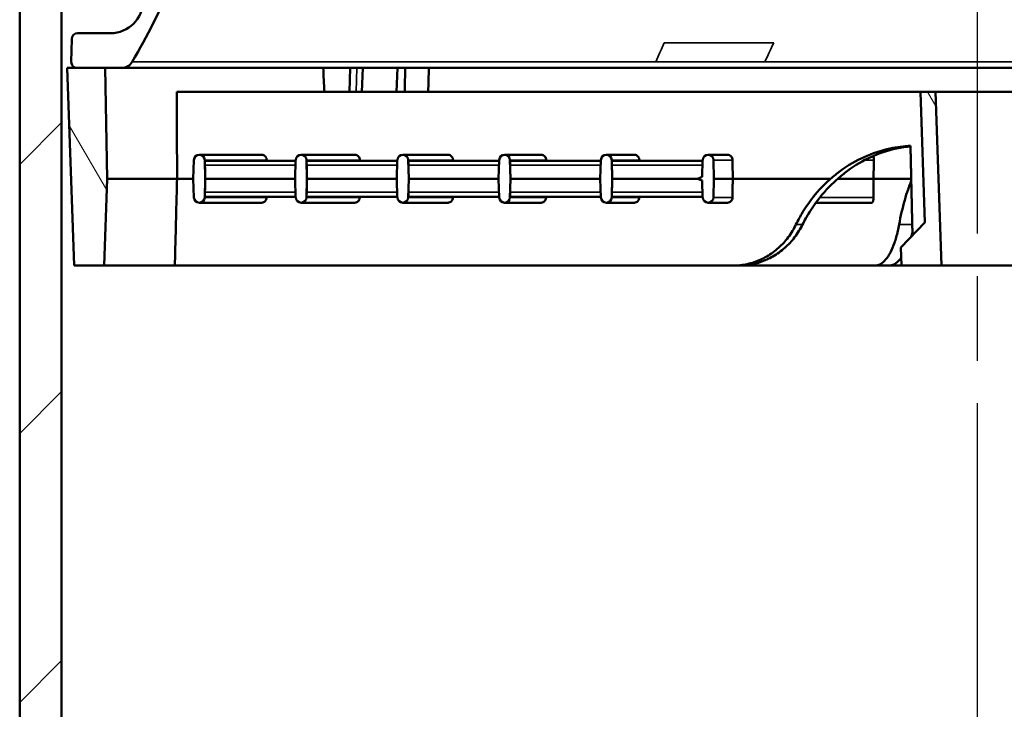
# Model space of a CAD drawing. Units: millimetres. Extents: x 50 to 2100, y 0 to 1485.
# Drawn here: x 501 to 583, y 410 to 468 of the extents above; entities that cross this region are included whole.
import ezdxf

# ---------------------------------------------------------------- set-up
doc = ezdxf.new("R2010")
doc.units = ezdxf.units.MM
doc.header["$LTSCALE"] = 5
doc.linetypes.add('CHAIN', pattern=[0.3543, 0.2362, -0.0295, 0.0591, -0.0295])
for name, color, linetype, lineweight in [('Mittellinie (ISO)', 7, 'Continuous', 25), ('Schraffur (ISO)', 7, 'Continuous', 18), ('Sichtbar (ISO)', 7, 'Continuous', 50), ('Sichtbar schmal (ISO)', 7, 'Continuous', 35)]:
    doc.layers.add(name, color=color, linetype=linetype, lineweight=lineweight)

msp = doc.modelspace()

# ---------------------------------------------------------------- hatches: boundary and pattern name
at = {"layer": 'Schraffur (ISO)'}
h = msp.add_hatch(dxfattribs=at)
h.set_pattern_fill('ANSI31', color=256, scale=127, style=0)
h.set_pattern_definition([(45, (0, 0), (-11.22532, 11.22532), [])])
h.paths.add_polyline_path([(500.719, 225.881), (501.188, 225.881), (504.219, 225.881), (504.219, 240.428), (504.219, 241.281), (503.769, 241.281), (500.719, 241.281), (500.719, 226.781)])
h.paths.add_polyline_path([(657.219, 225.881), (660.251, 225.881), (660.719, 225.881), (660.719, 226.781), (660.719, 241.281), (657.669, 241.281), (657.219, 241.281), (657.219, 240.428)])
h.paths.add_polyline_path([(660.719, 244.481), (660.719, 246.781), (660.719, 710.881), (660.719, 715.881), (660.719, 720.881), (657.219, 720.881), (657.219, 710.881), (657.219, 705.881), (657.219, 555.881), (657.219, 502.381), (657.219, 472.381), (657.219, 245.333), (657.219, 244.481), (657.669, 244.481)])
h.paths.add_polyline_path([(500.719, 720.881), (500.719, 715.881), (500.719, 710.881), (500.719, 246.781), (500.719, 244.481), (503.769, 244.481), (504.219, 244.481), (504.219, 245.333), (504.219, 472.381), (504.219, 502.381), (504.219, 555.881), (504.219, 705.881), (504.219, 710.881), (504.219, 720.881)])
h = msp.add_hatch(dxfattribs=at)
h.set_pattern_fill('ANSI31', color=256, scale=127, angle=105.00025, style=0)
h.set_pattern_definition([(150.0002, (0, 0), (-7.93744, -13.7482), [])])
edge = h.paths.add_edge_path()
edge.add_line((552.519, 497.381), (553.369, 497.381))
edge.add_line((553.369, 497.381), (553.369, 492.381))
edge.add_line((553.369, 492.381), (555.729, 492.381))
edge.add_line((555.729, 492.381), (555.824, 507.881))
edge.add_line((555.824, 507.881), (572.969, 507.881))
edge.add_line((572.969, 507.881), (573.542, 501.337))
edge.add_ellipse((574.04, 501.381), major_axis=(0.044, -0.498), ratio=1, start_angle=270, end_angle=355)
edge.add_line((574.04, 500.881), (575.469, 500.881))
edge.add_line((575.469, 500.881), (575.469, 510.681))
edge.add_line((575.469, 510.681), (557.719, 510.681))
edge.add_line((557.719, 510.681), (557.719, 510.881))
edge.add_line((557.719, 510.881), (555.719, 510.881))
edge.add_ellipse((555.719, 505.881), major_axis=(-5, 0), ratio=1, start_angle=270, end_angle=360)
edge.add_line((550.719, 505.881), (550.719, 502.381))
edge.add_line((550.719, 502.381), (552.519, 502.381))
edge.add_line((552.519, 502.381), (552.519, 497.381))
edge = h.paths.add_edge_path()
edge.add_line((608.069, 497.381), (608.919, 497.381))
edge.add_line((608.919, 497.381), (608.919, 502.381))
edge.add_line((608.919, 502.381), (610.719, 502.381))
edge.add_line((610.719, 502.381), (610.719, 505.881))
edge.add_ellipse((605.719, 505.881), major_axis=(0, 5), ratio=1, start_angle=270, end_angle=360)
edge.add_line((605.719, 510.881), (603.719, 510.881))
edge.add_line((603.719, 510.881), (603.719, 510.681))
edge.add_line((603.719, 510.681), (585.969, 510.681))
edge.add_line((585.969, 510.681), (585.969, 500.881))
edge.add_line((585.969, 500.881), (587.399, 500.881))
edge.add_ellipse((587.399, 501.381), major_axis=(0.5, 0), ratio=1, start_angle=270, end_angle=355)
edge.add_line((587.897, 501.337), (588.469, 507.881))
edge.add_line((588.469, 507.881), (605.614, 507.881))
edge.add_line((605.614, 507.881), (605.709, 492.381))
edge.add_line((605.709, 492.381), (608.069, 492.381))
edge.add_line((608.069, 492.381), (608.069, 497.381))
edge = h.paths.add_edge_path()
edge.add_line((639.178, 508.236), (639.178, 503.381))
edge.add_spline(control_points=[(639.178, 503.381), (639.178, 503.35), (639.182, 503.319), (639.2, 503.257), (639.215, 503.226), (639.275, 503.124), (639.338, 503.06), (639.566, 502.879), (639.807, 502.763), (640.658, 502.487), (641.396, 502.381), (642.144, 502.381)], knot_values=[-0.431474, -0.431474, -0.431474, -0.431474, -0.413469, -0.413469, -0.393613, -0.393613, -0.344557, -0.344557, -0.224363, -0.224363, 0, 0, 0, 0], degree=3, periodic=0)
edge.add_line((642.144, 502.381), (646.297, 502.381))
edge.add_line((646.297, 502.381), (646.8, 478.381))
edge.add_spline(control_points=[(646.8, 478.381), (646.871, 474.998), (647.599, 472.475), (648.893, 468.747), (650.059, 466.554), (651.328, 464.377)], knot_values=[-1.212724, -1.212724, -1.212724, -1.212724, -0.756047, -0.756047, 0, 0, 0, 0], degree=3, periodic=0)
edge.add_ellipse((652.192, 464.881), major_axis=(0.504, -0.864), ratio=1, start_angle=270, end_angle=329.75615)
edge.add_line((652.192, 463.881), (653.581, 463.881))
edge.add_line((653.581, 463.881), (655.91, 463.881))
edge.add_ellipse((655.91, 464.381), major_axis=(0.5, 0), ratio=1, start_angle=270, end_angle=361)
edge.add_line((656.41, 464.389), (656.377, 466.289))
edge.add_ellipse((655.877, 466.281), major_axis=(-0.009, 0.5), ratio=1, start_angle=270, end_angle=359)
edge.add_line((655.877, 466.781), (653.119, 466.781))
edge.add_ellipse((653.119, 469.481), major_axis=(-2.7, 0), ratio=1, start_angle=0, end_angle=90, ccw=False)
edge.add_line((650.419, 469.481), (650.419, 505.281))
edge.add_ellipse((653.119, 505.281), major_axis=(0, 2.7), ratio=1, start_angle=0, end_angle=90, ccw=False)
edge.add_line((653.119, 507.981), (655.877, 507.981))
edge.add_ellipse((655.877, 508.481), major_axis=(0.5, 0), ratio=1, start_angle=270, end_angle=359)
edge.add_line((656.377, 508.472), (656.414, 510.575))
edge.add_ellipse((656.114, 510.581), major_axis=(0.005, 0.3), ratio=1, start_angle=270, end_angle=361)
edge.add_line((656.114, 510.881), (653.312, 510.881))
edge.add_line((653.312, 510.881), (651.534, 510.881))
edge.add_ellipse((650.92, 509.881), major_axis=(0.613, 1), ratio=1, start_angle=126.11544, end_angle=360, ccw=False)
edge.add_spline(control_points=[(649.751, 509.787), (649.719, 509.725), (649.688, 509.663), (649.657, 509.601)], knot_values=[-1.367275, -1.367275, -1.367275, -1.367275, -1.348979, -1.348979, -1.348979, -1.348979], degree=3, periodic=0)
edge.add_spline(control_points=[(649.657, 509.601), (649.488, 509.701), (649.299, 509.794), (648.141, 510.273), (646.862, 510.486), (645.447, 510.486)], knot_values=[-0.51882, -0.51882, -0.51882, -0.51882, -0.425379, -0.425379, -0.000847, -0.000847, -0.000847, -0.000847], degree=3, periodic=0)
edge.add_spline(control_points=[(645.447, 510.486), (644.062, 510.486), (642.679, 510.283), (640.934, 509.766), (640.389, 509.539), (639.785, 509.162), (639.587, 509.013), (639.354, 508.745), (639.282, 508.637), (639.198, 508.429), (639.178, 508.334), (639.178, 508.236)], knot_values=[-0.538745, -0.538745, -0.538745, -0.538745, -0.280783, -0.280783, -0.136162, -0.136162, -0.067357, -0.067357, -0.029424, -0.029424, 0, 0, 0, 0], degree=3, periodic=0)
edge = h.paths.add_edge_path()
edge.add_line((505.561, 507.981), (508.319, 507.981))
edge.add_ellipse((508.319, 505.281), major_axis=(2.7, 0), ratio=1, start_angle=0, end_angle=90, ccw=False)
edge.add_line((511.019, 505.281), (511.019, 469.481))
edge.add_ellipse((508.319, 469.481), major_axis=(0, -2.7), ratio=1, start_angle=0, end_angle=90, ccw=False)
edge.add_line((508.319, 466.781), (505.561, 466.781))
edge.add_ellipse((505.561, 466.281), major_axis=(-0.5, 0), ratio=1, start_angle=270, end_angle=359)
edge.add_line((505.061, 466.289), (505.028, 464.389))
edge.add_ellipse((505.528, 464.381), major_axis=(-0.009, -0.5), ratio=1, start_angle=270, end_angle=361)
edge.add_line((505.528, 463.881), (507.858, 463.881))
edge.add_line((507.858, 463.881), (509.246, 463.881))
edge.add_ellipse((509.534, 464.381), major_axis=(-0.287, -0.5), ratio=1, start_angle=119.51229, end_angle=360, ccw=False)
edge.add_spline(control_points=[(510.11, 464.377), (511.38, 466.554), (512.545, 468.747), (513.839, 472.475), (514.567, 474.998), (514.638, 478.381)], knot_values=[-2.695558, -2.695558, -2.695558, -2.695558, -1.01507, -1.01507, 0, 0, 0, 0], degree=3, periodic=0)
edge.add_line((514.638, 478.381), (515.141, 502.381))
edge.add_line((515.141, 502.381), (519.294, 502.381))
edge.add_spline(control_points=[(519.294, 502.381), (519.985, 502.381), (520.667, 502.472), (521.487, 502.709), (521.726, 502.807), (521.992, 502.971), (522.079, 503.036), (522.182, 503.155), (522.214, 503.202), (522.251, 503.295), (522.26, 503.337), (522.26, 503.381)], knot_values=[-0.243789, -0.243789, -0.243789, -0.243789, -0.123344, -0.123344, -0.060225, -0.060225, -0.029887, -0.029887, -0.013074, -0.013074, 0, 0, 0, 0], degree=3, periodic=0)
edge.add_line((522.26, 503.381), (522.26, 508.236))
edge.add_spline(control_points=[(522.26, 508.236), (522.26, 508.308), (522.25, 508.378), (522.207, 508.522), (522.174, 508.594), (522.032, 508.829), (521.883, 508.974), (521.354, 509.389), (520.803, 509.652), (518.991, 510.247), (517.49, 510.486), (515.989, 510.486)], knot_values=[-0.894033, -0.894033, -0.894033, -0.894033, -0.855587, -0.855587, -0.813076, -0.813076, -0.708027, -0.708027, -0.451774, -0.451774, -0.001359, -0.001359, -0.001359, -0.001359], degree=3, periodic=0)
edge.add_spline(control_points=[(515.989, 510.486), (515.162, 510.486), (514.302, 510.413), (512.838, 510.088), (512.278, 509.883), (511.82, 509.624), (511.801, 509.613), (511.781, 509.601)], knot_values=[-0.516154, -0.516154, -0.516154, -0.516154, -0.333831, -0.333831, -0.183392, -0.183392, -0.176783, -0.176783, -0.176783, -0.176783], degree=3, periodic=0)
edge.add_spline(control_points=[(511.781, 509.601), (511.75, 509.663), (511.719, 509.725), (511.687, 509.787)], knot_values=[-0.020859, -0.020859, -0.020859, -0.020859, 0, 0, 0, 0], degree=3, periodic=0)
edge.add_ellipse((509.904, 508.881), major_axis=(-0.906, 1.783), ratio=1, start_angle=270, end_angle=333.05772)
edge.add_line((509.904, 510.881), (508.126, 510.881))
edge.add_line((508.126, 510.881), (505.324, 510.881))
edge.add_ellipse((505.324, 510.581), major_axis=(-0.3, 0), ratio=1, start_angle=270, end_angle=361)
edge.add_line((505.024, 510.575), (505.061, 508.472))
edge.add_ellipse((505.561, 508.481), major_axis=(0.009, -0.5), ratio=1, start_angle=270, end_angle=359)
h = msp.add_hatch(dxfattribs=at)
h.set_pattern_fill('ANSI31', color=256, scale=127, angle=75.00018, style=0)
h.set_pattern_definition([(120.0002, (0, 0), (-13.74813, -7.93754), [])])
h.paths.add_polyline_path([(653.581, 463.881), (653.419, 454.631), (653.672, 447.381), (656.166, 447.381), (656.742, 463.881), (655.91, 463.881)])
h.paths.add_polyline_path([(574.385, 447.381), (577.719, 447.381), (577.213, 461.881), (575.966, 461.881), (576.347, 450.979), (574.332, 448.893)])
h.paths.add_polyline_path([(508.019, 454.631), (507.858, 463.881), (505.528, 463.881), (504.696, 463.881), (505.272, 447.381), (507.766, 447.381)])
h.paths.add_polyline_path([(585.472, 461.881), (584.225, 461.881), (583.719, 447.381), (587.054, 447.381), (587.106, 448.893), (585.092, 450.979)])
edge = h.paths.add_edge_path()
edge.add_line((603.715, 454.79), (603.678, 456.193))
edge.add_ellipse((603.438, 456.406), major_axis=(0.24, -0.213), ratio=1, start_angle=177, end_angle=360, ccw=False)
edge.add_ellipse((603.21, 456.181), major_axis=(-0.45, 0), ratio=1, start_angle=270, end_angle=358.5)
edge.add_line((602.76, 456.192), (602.719, 454.631))
edge.add_line((602.719, 454.631), (602.76, 453.069))
edge.add_ellipse((603.21, 453.081), major_axis=(0.012, -0.45), ratio=1, start_angle=270, end_angle=358.5)
edge.add_ellipse((603.438, 452.856), major_axis=(-0.228, -0.225), ratio=1, start_angle=177, end_angle=360, ccw=False)
edge.add_line((603.678, 453.068), (603.715, 454.471))
edge.add_line((603.715, 454.471), (604.107, 454.631))
edge.add_line((604.107, 454.631), (603.715, 454.79))
edge = h.paths.add_edge_path()
edge.add_line((611.26, 456.192), (611.219, 454.631))
edge.add_line((611.219, 454.631), (611.26, 453.069))
edge.add_ellipse((611.71, 453.081), major_axis=(0.012, -0.45), ratio=1, start_angle=270, end_angle=358.5)
edge.add_ellipse((611.938, 452.856), major_axis=(-0.228, -0.225), ratio=1, start_angle=177, end_angle=360, ccw=False)
edge.add_line((612.178, 453.068), (612.219, 454.631))
edge.add_line((612.219, 454.631), (612.178, 456.193))
edge.add_ellipse((611.938, 456.406), major_axis=(0.24, -0.213), ratio=1, start_angle=177, end_angle=360, ccw=False)
edge.add_ellipse((611.71, 456.181), major_axis=(-0.45, 0), ratio=1, start_angle=270, end_angle=358.5)
edge = h.paths.add_edge_path()
edge.add_line((620.678, 453.068), (620.719, 454.631))
edge.add_line((620.719, 454.631), (620.678, 456.193))
edge.add_ellipse((620.438, 456.406), major_axis=(0.24, -0.213), ratio=1, start_angle=177, end_angle=360, ccw=False)
edge.add_ellipse((620.21, 456.181), major_axis=(-0.45, 0), ratio=1, start_angle=270, end_angle=358.5)
edge.add_line((619.76, 456.192), (619.719, 454.631))
edge.add_line((619.719, 454.631), (619.76, 453.069))
edge.add_ellipse((620.21, 453.081), major_axis=(0.012, -0.45), ratio=1, start_angle=270, end_angle=358.5)
edge.add_ellipse((620.438, 452.856), major_axis=(-0.228, -0.225), ratio=1, start_angle=177, end_angle=360, ccw=False)
edge = h.paths.add_edge_path()
edge.add_line((629.219, 454.631), (629.178, 456.193))
edge.add_ellipse((628.938, 456.406), major_axis=(0.24, -0.213), ratio=1, start_angle=177, end_angle=360, ccw=False)
edge.add_ellipse((628.71, 456.181), major_axis=(-0.45, 0), ratio=1, start_angle=270, end_angle=358.5)
edge.add_line((628.26, 456.192), (628.219, 454.631))
edge.add_line((628.219, 454.631), (628.26, 453.069))
edge.add_ellipse((628.71, 453.081), major_axis=(0.012, -0.45), ratio=1, start_angle=270, end_angle=358.5)
edge.add_ellipse((628.938, 452.856), major_axis=(-0.228, -0.225), ratio=1, start_angle=177, end_angle=360, ccw=False)
edge.add_line((629.178, 453.068), (629.219, 454.631))
edge = h.paths.add_edge_path()
edge.add_line((637.678, 453.068), (637.719, 454.631))
edge.add_line((637.719, 454.631), (637.678, 456.193))
edge.add_ellipse((637.438, 456.406), major_axis=(0.24, -0.213), ratio=1, start_angle=177, end_angle=360, ccw=False)
edge.add_ellipse((637.21, 456.181), major_axis=(-0.45, 0), ratio=1, start_angle=270, end_angle=358.5)
edge.add_line((636.76, 456.192), (636.719, 454.631))
edge.add_line((636.719, 454.631), (636.76, 453.069))
edge.add_ellipse((637.21, 453.081), major_axis=(0.012, -0.45), ratio=1, start_angle=270, end_angle=358.5)
edge.add_ellipse((637.438, 452.856), major_axis=(-0.228, -0.225), ratio=1, start_angle=177, end_angle=360, ccw=False)
edge = h.paths.add_edge_path()
edge.add_line((646.219, 454.631), (646.178, 456.193))
edge.add_ellipse((645.938, 456.406), major_axis=(0.24, -0.213), ratio=1, start_angle=177, end_angle=360, ccw=False)
edge.add_ellipse((645.71, 456.181), major_axis=(-0.45, 0), ratio=1, start_angle=270, end_angle=358.5)
edge.add_line((645.26, 456.192), (645.219, 454.631))
edge.add_line((645.219, 454.631), (645.26, 453.069))
edge.add_ellipse((645.71, 453.081), major_axis=(0.012, -0.45), ratio=1, start_angle=270, end_angle=358.5)
edge.add_ellipse((645.938, 452.856), major_axis=(-0.228, -0.225), ratio=1, start_angle=177, end_angle=360, ccw=False)
edge.add_line((646.178, 453.068), (646.219, 454.631))
edge = h.paths.add_edge_path()
edge.add_ellipse((515.728, 456.181), major_axis=(-0.012, 0.45), ratio=1, start_angle=270, end_angle=358.5)
edge.add_ellipse((515.5, 456.406), major_axis=(0.228, 0.225), ratio=1, start_angle=177, end_angle=360, ccw=False)
edge.add_line((515.26, 456.193), (515.219, 454.631))
edge.add_line((515.219, 454.631), (515.26, 453.068))
edge.add_ellipse((515.5, 452.856), major_axis=(-0.24, 0.213), ratio=1, start_angle=177, end_angle=360, ccw=False)
edge.add_ellipse((515.728, 453.081), major_axis=(0.45, 0), ratio=1, start_angle=270, end_angle=358.5)
edge.add_line((516.178, 453.069), (516.219, 454.631))
edge.add_line((516.219, 454.631), (516.178, 456.192))
edge = h.paths.add_edge_path()
edge.add_ellipse((524, 452.856), major_axis=(-0.24, 0.213), ratio=1, start_angle=177, end_angle=360)
edge.add_line((523.76, 453.068), (523.719, 454.631))
edge.add_line((523.719, 454.631), (523.76, 456.193))
edge.add_ellipse((524, 456.406), major_axis=(0.228, 0.225), ratio=1, start_angle=177, end_angle=360)
edge.add_ellipse((524.228, 456.181), major_axis=(-0.012, 0.45), ratio=1, start_angle=270, end_angle=358.5, ccw=False)
edge.add_line((524.678, 456.192), (524.719, 454.631))
edge.add_line((524.719, 454.631), (524.678, 453.069))
edge.add_ellipse((524.228, 453.081), major_axis=(0.45, 0), ratio=1, start_angle=270, end_angle=358.5, ccw=False)
edge = h.paths.add_edge_path()
edge.add_ellipse((532.728, 456.181), major_axis=(-0.012, 0.45), ratio=1, start_angle=270, end_angle=358.5)
edge.add_ellipse((532.5, 456.406), major_axis=(0.228, 0.225), ratio=1, start_angle=177, end_angle=360, ccw=False)
edge.add_line((532.26, 456.193), (532.219, 454.631))
edge.add_line((532.219, 454.631), (532.26, 453.068))
edge.add_ellipse((532.5, 452.856), major_axis=(-0.24, 0.213), ratio=1, start_angle=177, end_angle=360, ccw=False)
edge.add_ellipse((532.728, 453.081), major_axis=(0.45, 0), ratio=1, start_angle=270, end_angle=358.5)
edge.add_line((533.178, 453.069), (533.219, 454.631))
edge.add_line((533.219, 454.631), (533.178, 456.192))
edge = h.paths.add_edge_path()
edge.add_ellipse((541, 452.856), major_axis=(-0.24, 0.213), ratio=1, start_angle=177, end_angle=360)
edge.add_line((540.76, 453.068), (540.719, 454.631))
edge.add_line((540.719, 454.631), (540.76, 456.193))
edge.add_ellipse((541, 456.406), major_axis=(0.228, 0.225), ratio=1, start_angle=177, end_angle=360)
edge.add_ellipse((541.228, 456.181), major_axis=(-0.012, 0.45), ratio=1, start_angle=270, end_angle=358.5, ccw=False)
edge.add_line((541.678, 456.192), (541.719, 454.631))
edge.add_line((541.719, 454.631), (541.678, 453.069))
edge.add_ellipse((541.228, 453.081), major_axis=(0.45, 0), ratio=1, start_angle=270, end_angle=358.5, ccw=False)
edge = h.paths.add_edge_path()
edge.add_ellipse((549.728, 456.181), major_axis=(-0.012, 0.45), ratio=1, start_angle=270, end_angle=358.5)
edge.add_ellipse((549.5, 456.406), major_axis=(0.228, 0.225), ratio=1, start_angle=177, end_angle=360, ccw=False)
edge.add_line((549.26, 456.193), (549.219, 454.631))
edge.add_line((549.219, 454.631), (549.26, 453.068))
edge.add_ellipse((549.5, 452.856), major_axis=(-0.24, 0.213), ratio=1, start_angle=177, end_angle=360, ccw=False)
edge.add_ellipse((549.728, 453.081), major_axis=(0.45, 0), ratio=1, start_angle=270, end_angle=358.5)
edge.add_line((550.178, 453.069), (550.219, 454.631))
edge.add_line((550.219, 454.631), (550.178, 456.192))
edge = h.paths.add_edge_path()
edge.add_ellipse((558, 452.856), major_axis=(-0.24, 0.213), ratio=1, start_angle=177, end_angle=360)
edge.add_line((557.76, 453.068), (557.723, 454.471))
edge.add_line((557.723, 454.471), (557.331, 454.631))
edge.add_line((557.331, 454.631), (557.723, 454.79))
edge.add_line((557.723, 454.79), (557.76, 456.193))
edge.add_ellipse((558, 456.406), major_axis=(0.228, 0.225), ratio=1, start_angle=177, end_angle=360)
edge.add_ellipse((558.228, 456.181), major_axis=(-0.012, 0.45), ratio=1, start_angle=270, end_angle=358.5, ccw=False)
edge.add_line((558.678, 456.192), (558.719, 454.631))
edge.add_line((558.719, 454.631), (558.678, 453.069))
edge.add_ellipse((558.228, 453.081), major_axis=(0.45, 0), ratio=1, start_angle=270, end_angle=358.5, ccw=False)

# ---------------------------------------------------------------- linework, layer by layer
at = {"layer": 'Mittellinie (ISO)', "linetype": 'CHAIN', "ltscale": 23.990969}
msp.add_line((580.719, 733.381), (580.719, 225.306), dxfattribs=at)
at = {"layer": 'Sichtbar (ISO)'}
for p, q in [((500.719, 720.881), (500.719, 244.481)), ((504.219, 244.481), (504.219, 720.881)), ((508.319, 466.781), (505.561, 466.781)), ((505.061, 466.289), (505.028, 464.389)), ((507.858, 463.881), (504.696, 463.881)), ((504.696, 463.881), (505.272, 447.381)), ((505.528, 463.881), (509.246, 463.881)), ((508.019, 454.631), (507.858, 463.881)), ((652.192, 463.881), (509.246, 463.881)), ((528.259, 461.881), (528.331, 463.881)), ((529.312, 461.881), (529.385, 463.881)), ((532.273, 463.881), (532.201, 461.881)), ((513.849, 461.881), (575.966, 461.881)), ((577.213, 461.881), (575.966, 461.881)), ((575.966, 461.881), (576.347, 450.979)), ((577.719, 447.381), (577.213, 461.881)), ((577.213, 461.881), (584.225, 461.881)), ((520.951, 456.631), (515.728, 456.631)), ((528.733, 456.631), (524.228, 456.631)), ((536.515, 456.631), (532.728, 456.631)), ((544.298, 456.631), (541.228, 456.631)), ((552.081, 456.631), (549.728, 456.631)), ((559.865, 456.631), (558.228, 456.631)), ((515.26, 456.193), (515.219, 454.631)), ((516.219, 454.631), (516.178, 456.192)), ((516.194, 456.131), (523.758, 456.131)), ((523.76, 456.193), (523.719, 454.631)), ((524.719, 454.631), (524.678, 456.192)), ((524.692, 456.131), (532.258, 456.131)), ((532.26, 456.193), (532.219, 454.631)), ((533.219, 454.631), (533.178, 456.192)), ((533.19, 456.131), (540.758, 456.131)), ((540.76, 456.193), (540.719, 454.631)), ((541.719, 454.631), (541.678, 456.192)), ((541.688, 456.131), (549.258, 456.131)), ((549.26, 456.193), (549.219, 454.631)), ((550.219, 454.631), (550.178, 456.192)), ((550.186, 456.131), (557.758, 456.131)), ((557.76, 456.193), (557.723, 454.79)), ((558.719, 454.631), (558.678, 456.192)), ((507.766, 447.381), (508.019, 454.631)), ((513.865, 454.631), (508.019, 454.631)), ((515.219, 454.631), (513.865, 454.631)), ((515.219, 454.631), (515.26, 453.068)), ((516.178, 453.069), (516.219, 454.631)), ((516.219, 454.631), (516.225, 454.631)), ((516.225, 454.631), (523.719, 454.631)), ((523.719, 454.631), (523.76, 453.068)), ((524.678, 453.069), (524.719, 454.631)), ((524.719, 454.631), (524.723, 454.631)), ((524.723, 454.631), (532.219, 454.631)), ((532.219, 454.631), (532.26, 453.068)), ((533.178, 453.069), (533.219, 454.631)), ((533.219, 454.631), (533.222, 454.631)), ((533.222, 454.631), (540.719, 454.631)), ((540.719, 454.631), (540.76, 453.068)), ((541.678, 453.069), (541.719, 454.631)), ((541.719, 454.631), (541.721, 454.631)), ((541.721, 454.631), (549.219, 454.631)), ((549.219, 454.631), (549.26, 453.068)), ((550.178, 453.069), (550.219, 454.631)), ((550.219, 454.631), (557.331, 454.631)), ((550.219, 454.631), (550.219, 454.631)), ((557.723, 454.79), (557.331, 454.631)), ((557.331, 454.631), (557.723, 454.471)), ((557.723, 454.471), (557.76, 453.068)), ((558.678, 453.069), (558.719, 454.631)), ((558.719, 454.631), (560.288, 454.631)), ((568.454, 454.631), (560.288, 454.631)), ((569.057, 454.631), (572.042, 454.631)), ((575.195, 454.631), (572.042, 454.631)), ((515.728, 452.631), (520.937, 452.631)), ((523.758, 453.131), (516.194, 453.131)), ((521.346, 453.069), (521.347, 453.131)), ((524.228, 452.631), (528.719, 452.631)), ((532.258, 453.131), (524.692, 453.131)), ((529.128, 453.069), (529.129, 453.131)), ((532.728, 452.631), (536.501, 452.631)), ((540.758, 453.131), (533.19, 453.131)), ((536.91, 453.069), (536.911, 453.131)), ((541.228, 452.631), (544.284, 452.631)), ((549.258, 453.131), (541.688, 453.131)), ((549.728, 452.631), (552.067, 452.631)), ((557.758, 453.131), (550.186, 453.131)), ((558.228, 452.631), (559.852, 452.631)), ((567.227, 452.631), (571.896, 452.631)), ((576.347, 450.979), (574.332, 448.893)), ((574.332, 448.893), (574.385, 447.381)), ((505.272, 447.381), (507.766, 447.381)), ((513.683, 447.381), (507.766, 447.381)), ((560.344, 447.381), (513.683, 447.381)), ((560.846, 447.381), (560.344, 447.381)), ((572.162, 447.381), (560.846, 447.381)), ((573.324, 447.381), (572.162, 447.381)), ((574.385, 447.381), (573.324, 447.381)), ((574.385, 447.381), (577.719, 447.381)), ((583.719, 447.381), (577.719, 447.381))]:
    msp.add_line(p, q, dxfattribs=at)
for centre, radius, start, end in [((508.319, 469.481), 2.7, 270, 0), ((505.561, 466.281), 0.5, 90, 179), ((505.528, 464.381), 0.5, 179, 270), ((509.246, 464.881), 1, 270, 329.75615), ((515.728, 456.181), 0.45, 1.5, 178.5), ((524.228, 456.181), 0.45, 1.5, 178.5), ((532.728, 456.181), 0.45, 1.5, 178.5), ((541.228, 456.181), 0.45, 1.5, 178.5), ((549.728, 456.181), 0.45, 1.5, 178.5), ((558.228, 456.181), 0.45, 1.5, 178.5), ((515.728, 453.081), 0.45, 181.5, 358.5), ((524.228, 453.081), 0.45, 181.5, 358.5), ((532.728, 453.081), 0.45, 181.5, 358.5), ((541.228, 453.081), 0.45, 181.5, 358.5), ((549.728, 453.081), 0.45, 181.5, 358.5), ((558.228, 453.081), 0.45, 181.5, 358.5)]:
    msp.add_arc(centre, radius, start, end, dxfattribs=at)
for centre, major_axis, ratio, start_param, end_param in [((581.641, 1286.897), (-1.849, -1646.581), 0.045386, 5.241556, 5.242345), ((625.567, 3668.041), (59.834, 4256.668), 0.021147, 2.426055, 2.426077), ((581.52, 1178.894), (-1.606, -1430.427), 0.045386, 5.242451, 5.24336), ((619.708, 3251.035), (52.017, 3700.56), 0.021147, 2.427127, 2.427152), ((581.399, 1070.891), (-1.363, -1214.273), 0.045386, 5.243666, 5.244737), ((613.849, 2834.028), (44.2, 3144.453), 0.021147, 2.42858, 2.42861), ((607.99, 2417.022), (36.383, 2588.346), 0.021147, 2.430662, 2.430699), ((581.641, -377.636), (-1.849, 1646.581), 0.045386, 1.04084, 1.041629), ((581.52, -269.633), (-1.606, 1430.427), 0.045386, 1.039825, 1.040734), ((581.399, -161.63), (-1.363, 1214.273), 0.045386, 1.038448, 1.039519)]:
    msp.add_ellipse(centre, major_axis=major_axis, ratio=ratio, start_param=start_param, end_param=end_param, dxfattribs=at)
for points, knots in [([(510.11, 464.377), (511.38, 466.554), (512.545, 468.747), (513.839, 472.475), (514.567, 474.998), (514.638, 478.381)], [-2.695558, -2.695558, -2.695558, -2.695558, -1.01507, -1.01507, 0, 0, 0, 0]), ([(568.454, 454.631), (568.717, 454.859), (568.994, 455.079), (569.925, 455.753), (570.616, 456.145), (571.933, 456.737), (572.679, 456.99), (574.008, 457.277), (574.584, 457.351), (575.135, 457.381)], [3.3971899, 3.3971899, 3.3971899, 3.3971899, 3.4991727, 3.4991727, 3.7305977, 3.7305977, 3.9631557, 3.9631557, 4.1365829, 4.1365829, 4.1365829, 4.1365829]), ([(569.057, 454.631), (569.314, 454.859), (569.584, 455.079), (570.497, 455.753), (571.177, 456.145), (572.477, 456.737), (573.216, 456.99), (574.36, 457.239), (574.751, 457.3), (575.136, 457.339)], [3.3971868, 3.3971868, 3.3971868, 3.3971868, 3.4991727, 3.4991727, 3.7305977, 3.7305977, 3.9631557, 3.9631557, 4.081989, 4.081989, 4.081989, 4.081989]), ([(520.951, 456.631), (521.001, 456.631), (521.061, 456.618), (521.154, 456.575), (521.205, 456.538), (521.275, 456.46), (521.309, 456.404), (521.345, 456.305), (521.356, 456.245), (521.356, 456.192)], [-0.20000431, -0.20000431, -0.20000431, -0.20000431, -0.1833452, -0.1833452, -0.16667821, -0.16667821, -0.15000547, -0.15000547, -0.13449615, -0.13449615, -0.13449615, -0.13449615]), ([(528.733, 456.631), (528.784, 456.631), (528.843, 456.618), (528.937, 456.575), (528.987, 456.538), (529.058, 456.46), (529.091, 456.404), (529.127, 456.305), (529.138, 456.245), (529.139, 456.192)], [-0.20000733, -0.20000733, -0.20000733, -0.20000733, -0.18334779, -0.18334779, -0.16668003, -0.16668003, -0.1500067, -0.1500067, -0.13449741, -0.13449741, -0.13449741, -0.13449741]), ([(536.515, 456.631), (536.566, 456.631), (536.625, 456.618), (536.719, 456.575), (536.769, 456.538), (536.84, 456.46), (536.873, 456.404), (536.909, 456.305), (536.92, 456.245), (536.921, 456.192)], [-0.20001184, -0.20001184, -0.20001184, -0.20001184, -0.18335163, -0.18335163, -0.16668277, -0.16668277, -0.15000861, -0.15000861, -0.1344994, -0.1344994, -0.1344994, -0.1344994]), ([(544.298, 456.631), (544.348, 456.631), (544.408, 456.618), (544.501, 456.575), (544.552, 456.538), (544.623, 456.46), (544.656, 456.404), (544.692, 456.305), (544.703, 456.245), (544.704, 456.192)], [-0.20001914, -0.20001914, -0.20001914, -0.20001914, -0.18335778, -0.18335778, -0.16668724, -0.16668724, -0.15001187, -0.15001187, -0.13450282, -0.13450282, -0.13450282, -0.13450282]), ([(552.081, 456.631), (552.132, 456.631), (552.191, 456.618), (552.285, 456.575), (552.335, 456.538), (552.406, 456.46), (552.439, 456.404), (552.475, 456.305), (552.486, 456.245), (552.487, 456.192)], [-0.20003241, -0.20003241, -0.20003241, -0.20003241, -0.18336886, -0.18336886, -0.16669544, -0.16669544, -0.15001813, -0.15001813, -0.13450941, -0.13450941, -0.13450941, -0.13450941]), ([(559.865, 456.631), (559.916, 456.631), (559.975, 456.618), (560.069, 456.575), (560.119, 456.538), (560.19, 456.46), (560.223, 456.404), (560.26, 456.305), (560.27, 456.245), (560.271, 456.192)], [-0.20006149, -0.20006149, -0.20006149, -0.20006149, -0.1833929, -0.1833929, -0.16671363, -0.16671363, -0.15003268, -0.15003268, -0.13452485, -0.13452485, -0.13452485, -0.13452485]), ([(572.028, 456.53), (572.032, 456.52), (572.036, 456.509), (572.053, 456.46), (572.064, 456.404), (572.076, 456.305), (572.079, 456.245), (572.078, 456.192)], [-0.17125462, -0.17125462, -0.17125462, -0.17125462, -0.16671363, -0.16671363, -0.15003268, -0.15003268, -0.13452485, -0.13452485, -0.13452485, -0.13452485]), ([(516.197, 455.752), (516.195, 455.802), (516.194, 455.852), (516.193, 455.898), (516.192, 455.944), (516.192, 455.986), (516.191, 456.021), (516.191, 456.056), (516.191, 456.084), (516.192, 456.102), (516.192, 456.121), (516.193, 456.131), (516.194, 456.131)], [0, 0, 0, 0, 0.25, 0.25, 0.25, 0.5, 0.5, 0.5, 0.75, 0.75, 0.75, 1, 1, 1, 1]), ([(524.695, 455.752), (524.694, 455.802), (524.692, 455.852), (524.692, 455.898), (524.691, 455.944), (524.69, 455.986), (524.69, 456.021), (524.689, 456.056), (524.689, 456.084), (524.69, 456.102), (524.69, 456.121), (524.691, 456.131), (524.692, 456.131)], [0, 0, 0, 0, 0.25, 0.25, 0.25, 0.5, 0.5, 0.5, 0.75, 0.75, 0.75, 1, 1, 1, 1]), ([(533.193, 455.752), (533.192, 455.802), (533.191, 455.852), (533.19, 455.898), (533.189, 455.944), (533.188, 455.986), (533.188, 456.021), (533.187, 456.056), (533.187, 456.084), (533.188, 456.102), (533.188, 456.121), (533.189, 456.131), (533.19, 456.131)], [0, 0, 0, 0, 0.25, 0.25, 0.25, 0.5, 0.5, 0.5, 0.75, 0.75, 0.75, 1, 1, 1, 1]), ([(541.692, 455.752), (541.69, 455.802), (541.689, 455.852), (541.688, 455.898), (541.687, 455.944), (541.687, 455.986), (541.686, 456.021), (541.686, 456.056), (541.686, 456.084), (541.686, 456.102), (541.686, 456.121), (541.687, 456.131), (541.688, 456.131)], [0, 0, 0, 0, 0.25, 0.25, 0.25, 0.5, 0.5, 0.5, 0.75, 0.75, 0.75, 1, 1, 1, 1]), ([(550.19, 455.752), (550.189, 455.802), (550.188, 455.852), (550.187, 455.898), (550.186, 455.944), (550.185, 455.986), (550.185, 456.021), (550.184, 456.056), (550.184, 456.084), (550.184, 456.102), (550.184, 456.121), (550.185, 456.131), (550.186, 456.131)], [0, 0, 0, 0, 0.25, 0.25, 0.25, 0.5, 0.5, 0.5, 0.75, 0.75, 0.75, 1, 1, 1, 1]), ([(513.683, 447.381), (513.703, 448.186), (513.723, 448.992), (513.744, 449.797), (513.764, 450.603), (513.784, 451.408), (513.804, 452.214), (513.825, 453.019), (513.845, 453.825), (513.865, 454.631)], [0, 0, 0, 0, 0.333333, 0.333333, 0.333333, 0.666667, 0.666667, 0.666667, 1, 1, 1, 1]), ([(568.454, 454.631), (568.124, 454.339), (567.816, 454.034), (567.042, 453.183), (566.551, 452.534), (565.925, 451.5), (565.738, 451.154), (565.568, 450.807)], [-3.4123115, -3.4123115, -3.4123115, -3.4123115, -3.2824226, -3.2824226, -3.0510157, -3.0510157, -2.940262, -2.940262, -2.940262, -2.940262]), ([(569.057, 454.631), (568.724, 454.339), (568.411, 454.034), (567.626, 453.183), (567.125, 452.534), (566.484, 451.5), (566.293, 451.154), (566.118, 450.807)], [6.0043596, 6.0043596, 6.0043596, 6.0043596, 6.1342455, 6.1342455, 6.3656524, 6.3656524, 6.4764061, 6.4764061, 6.4764061, 6.4764061]), ([(575.2, 454.444), (575.103, 454.21), (575.012, 453.969), (574.739, 453.183), (574.553, 452.534), (574.318, 451.5), (574.249, 451.154), (574.187, 450.807)], [6.031746, 6.031746, 6.031746, 6.031746, 6.1342455, 6.1342455, 6.3656524, 6.3656524, 6.4764061, 6.4764061, 6.4764061, 6.4764061]), ([(516.194, 453.131), (516.193, 453.131), (516.192, 453.14), (516.192, 453.159), (516.191, 453.177), (516.191, 453.205), (516.191, 453.24), (516.192, 453.275), (516.192, 453.317), (516.193, 453.363), (516.194, 453.41), (516.195, 453.459), (516.197, 453.51)], [0, 0, 0, 0, 0.25, 0.25, 0.25, 0.5, 0.5, 0.5, 0.75, 0.75, 0.75, 1, 1, 1, 1]), ([(524.692, 453.131), (524.691, 453.131), (524.69, 453.14), (524.69, 453.159), (524.689, 453.177), (524.689, 453.205), (524.69, 453.24), (524.69, 453.275), (524.691, 453.317), (524.692, 453.363), (524.692, 453.41), (524.694, 453.459), (524.695, 453.51)], [0, 0, 0, 0, 0.25, 0.25, 0.25, 0.5, 0.5, 0.5, 0.75, 0.75, 0.75, 1, 1, 1, 1]), ([(533.19, 453.131), (533.189, 453.131), (533.188, 453.14), (533.188, 453.159), (533.187, 453.177), (533.187, 453.205), (533.188, 453.24), (533.188, 453.275), (533.189, 453.317), (533.19, 453.363), (533.191, 453.409), (533.192, 453.459), (533.193, 453.51)], [0, 0, 0, 0, 0.25, 0.25, 0.25, 0.5, 0.5, 0.5, 0.75, 0.75, 0.75, 1, 1, 1, 1]), ([(541.688, 453.131), (541.687, 453.131), (541.686, 453.14), (541.686, 453.159), (541.686, 453.177), (541.686, 453.205), (541.686, 453.24), (541.687, 453.275), (541.687, 453.317), (541.688, 453.363), (541.689, 453.41), (541.69, 453.459), (541.692, 453.51)], [0, 0, 0, 0, 0.25, 0.25, 0.25, 0.5, 0.5, 0.5, 0.75, 0.75, 0.75, 1, 1, 1, 1]), ([(550.186, 453.131), (550.185, 453.131), (550.184, 453.14), (550.184, 453.159), (550.184, 453.177), (550.184, 453.205), (550.185, 453.24), (550.185, 453.275), (550.186, 453.317), (550.187, 453.363), (550.188, 453.41), (550.189, 453.459), (550.19, 453.51)], [0, 0, 0, 0, 0.25, 0.25, 0.25, 0.5, 0.5, 0.5, 0.75, 0.75, 0.75, 1, 1, 1, 1]), ([(521.346, 453.069), (521.344, 453.016), (521.333, 452.956), (521.296, 452.857), (521.263, 452.802), (521.192, 452.723), (521.141, 452.686), (521.047, 452.644), (520.988, 452.631), (520.937, 452.631)], [-0.13213645, -0.13213645, -0.13213645, -0.13213645, -0.11663683, -0.11663683, -0.09997191, -0.09997191, -0.08330795, -0.08330795, -0.06664643, -0.06664643, -0.06664643, -0.06664643]), ([(529.128, 453.069), (529.127, 453.016), (529.116, 452.956), (529.079, 452.857), (529.045, 452.802), (528.974, 452.723), (528.923, 452.686), (528.83, 452.644), (528.77, 452.631), (528.719, 452.631)], [-0.13213778, -0.13213778, -0.13213778, -0.13213778, -0.11663823, -0.11663823, -0.09997297, -0.09997297, -0.08330846, -0.08330846, -0.06664648, -0.06664648, -0.06664648, -0.06664648]), ([(536.91, 453.069), (536.909, 453.016), (536.898, 452.956), (536.861, 452.857), (536.828, 452.802), (536.756, 452.723), (536.706, 452.686), (536.612, 452.644), (536.552, 452.631), (536.501, 452.631)], [-0.13213987, -0.13213987, -0.13213987, -0.13213987, -0.11664044, -0.11664044, -0.0999747, -0.0999747, -0.08330939, -0.08330939, -0.0666467, -0.0666467, -0.0666467, -0.0666467]), ([(544.693, 453.069), (544.692, 453.016), (544.681, 452.956), (544.644, 452.857), (544.61, 452.802), (544.539, 452.723), (544.488, 452.686), (544.395, 452.644), (544.335, 452.631), (544.284, 452.631)], [-0.1321434, -0.1321434, -0.1321434, -0.1321434, -0.11664425, -0.11664425, -0.09997778, -0.09997778, -0.08331121, -0.08331121, -0.06664729, -0.06664729, -0.06664729, -0.06664729]), ([(552.476, 453.069), (552.475, 453.016), (552.464, 452.956), (552.427, 452.857), (552.394, 452.802), (552.322, 452.723), (552.272, 452.686), (552.178, 452.644), (552.118, 452.631), (552.067, 452.631)], [-0.1321503, -0.1321503, -0.1321503, -0.1321503, -0.11665163, -0.11665163, -0.09998397, -0.09998397, -0.08331514, -0.08331514, -0.06664888, -0.06664888, -0.06664888, -0.06664888]), ([(560.261, 453.069), (560.26, 453.016), (560.249, 452.956), (560.212, 452.857), (560.178, 452.802), (560.107, 452.723), (560.056, 452.686), (559.962, 452.644), (559.903, 452.631), (559.852, 452.631)], [-0.13216647, -0.13216647, -0.13216647, -0.13216647, -0.11666898, -0.11666898, -0.09999898, -0.09999898, -0.08332531, -0.08332531, -0.06665362, -0.06665362, -0.06665362, -0.06665362]), ([(572.053, 453.069), (572.053, 453.016), (572.049, 452.956), (572.036, 452.857), (572.023, 452.802), (571.996, 452.723), (571.977, 452.686), (571.94, 452.644), (571.916, 452.631), (571.896, 452.631)], [-0.13216647, -0.13216647, -0.13216647, -0.13216647, -0.11666898, -0.11666898, -0.09999898, -0.09999898, -0.08332531, -0.08332531, -0.06665362, -0.06665362, -0.06665362, -0.06665362]), ([(560.344, 447.381), (560.712, 447.381), (561.113, 447.42), (561.897, 447.591), (562.281, 447.722), (562.958, 448.029), (563.313, 448.233), (563.977, 448.719), (564.284, 449.001), (564.8, 449.568), (565.056, 449.906), (565.382, 450.444), (565.48, 450.625), (565.568, 450.807)], [-2.8892315, -2.8892315, -2.8892315, -2.8892315, -2.7688405, -2.7688405, -2.6484495, -2.6484495, -2.5280103, -2.5280103, -2.407571, -2.407571, -2.2871471, -2.2871471, -2.2293172, -2.2293172, -2.2293172, -2.2293172]), ([(566.118, 450.807), (566.027, 450.625), (565.927, 450.444), (565.593, 449.906), (565.333, 449.568), (564.809, 449.001), (564.497, 448.719), (563.827, 448.233), (563.469, 448.029), (562.787, 447.722), (562.402, 447.591), (561.615, 447.42), (561.213, 447.381), (560.846, 447.381)], [-1.6226445, -1.6226445, -1.6226445, -1.6226445, -1.5648146, -1.5648146, -1.4443906, -1.4443906, -1.3239514, -1.3239514, -1.2035121, -1.2035121, -1.0831211, -1.0831211, -0.9627301, -0.9627301, -0.9627301, -0.9627301]), ([(572.162, 447.381), (572.308, 447.381), (572.466, 447.42), (572.775, 447.591), (572.925, 447.722), (573.189, 448.029), (573.327, 448.233), (573.584, 448.719), (573.702, 449.001), (573.899, 449.568), (573.996, 449.906), (574.118, 450.444), (574.154, 450.625), (574.187, 450.807)], [-2.8892315, -2.8892315, -2.8892315, -2.8892315, -2.7688405, -2.7688405, -2.6484495, -2.6484495, -2.5280103, -2.5280103, -2.407571, -2.407571, -2.2871471, -2.2871471, -2.2293172, -2.2293172, -2.2293172, -2.2293172]), ([(574.362, 448.029), (574.319, 447.973), (574.277, 447.922), (574.098, 447.722), (573.944, 447.591), (573.629, 447.42), (573.47, 447.381), (573.324, 447.381)], [2.6118393, 2.6118393, 2.6118393, 2.6118393, 2.6484495, 2.6484495, 2.7688405, 2.7688405, 2.8892315, 2.8892315, 2.8892315, 2.8892315])]:
    msp.add_open_spline(points, degree=3, knots=knots, dxfattribs=at)
for points, degree in [([(526.074, 463.881), (526.105, 463.214), (526.137, 462.547), (526.169, 461.881)], 3), ([(532.925, 463.881), (532.913, 463.214), (532.9, 462.547), (532.887, 461.881)], 3), ([(534.846, 461.881), (534.865, 462.547), (534.885, 463.214), (534.905, 463.881)], 3), ([(513.849, 461.881), (513.854, 459.464), (513.86, 457.047), (513.865, 454.631)], 3), ([(575.304, 449.9), (575.218, 453.541), (575.135, 457.381)], 2), ([(541.692, 455.752), (541.701, 455.378), (541.711, 455.004), (541.721, 454.631)], 3), ([(550.19, 455.752), (550.2, 455.378), (550.21, 455.004), (550.219, 454.631)], 3), ([(552.487, 456.131), (552.487, 456.151), (552.487, 456.172), (552.487, 456.192)], 3), ([(560.288, 454.631), (560.283, 455.151), (560.277, 455.672), (560.271, 456.192)], 3), ([(572.042, 454.631), (572.054, 455.151), (572.066, 455.672), (572.078, 456.192)], 3), ([(541.721, 454.631), (541.711, 454.257), (541.701, 453.883), (541.692, 453.51)], 3), ([(550.219, 454.631), (550.21, 454.257), (550.2, 453.883), (550.19, 453.51)], 3), ([(575.299, 450.137), (575.266, 450.017), (575.232, 449.901), (575.197, 449.79)], 3)]:
    msp.add_open_spline(points, degree=degree, dxfattribs=at)
for points, weights in [([(560.261, 453.069), (560.275, 453.85), (560.288, 454.631)], [1.00000336224, 1.00000273446, 1.00000162699]), ([(572.053, 453.069), (572.047, 453.85), (572.042, 454.631)], [1.00000336218, 1.00000273441, 1.00000162696]), ([(544.693, 453.069), (544.694, 453.1), (544.694, 453.131)], [1.00000107199, 1.00000106407, 1.0000010559]), ([(552.476, 453.069), (552.477, 453.1), (552.477, 453.131)], [1.0000017514, 1.00000173846, 1.00000172513])]:
    msp.add_rational_spline(points, weights, degree=2, dxfattribs=at)
at = {"layer": 'Sichtbar schmal (ISO)'}
for p, q in [((563.706, 465.979), (554.551, 465.979)), ((553.854, 464.377), (510.11, 464.377)), ((562.959, 464.377), (553.854, 464.377)), ((562.959, 464.377), (646.017, 464.377)), ((528.886, 463.881), (528.814, 461.881)), ((516.178, 456.192), (521.356, 456.192)), ((516.197, 455.752), (523.748, 455.752)), ((524.678, 456.192), (529.139, 456.192)), ((524.695, 455.752), (532.248, 455.752)), ((533.178, 456.192), (536.921, 456.192)), ((533.193, 455.752), (540.748, 455.752)), ((541.678, 456.192), (544.704, 456.192)), ((541.692, 455.752), (549.248, 455.752)), ((550.178, 456.192), (552.487, 456.192)), ((550.19, 455.752), (557.748, 455.752)), ((558.678, 456.192), (560.271, 456.192)), ((571.316, 456.192), (572.078, 456.192)), ((523.748, 453.51), (516.197, 453.51)), ((532.248, 453.51), (524.695, 453.51)), ((540.748, 453.51), (533.193, 453.51)), ((549.248, 453.51), (541.692, 453.51)), ((557.748, 453.51), (550.19, 453.51)), ((521.346, 453.069), (516.178, 453.069)), ((529.128, 453.069), (524.678, 453.069)), ((536.91, 453.069), (533.178, 453.069)), ((544.693, 453.069), (541.678, 453.069)), ((552.476, 453.069), (550.178, 453.069)), ((560.261, 453.069), (558.678, 453.069)), ((572.053, 453.069), (567.562, 453.069)), ((565.568, 450.807), (566.118, 450.807)), ((574.187, 450.807), (575.283, 450.807))]:
    msp.add_line(p, q, dxfattribs=at)
for points in [[(553.854, 464.377), (553.974, 464.646), (554.092, 464.914), (554.209, 465.18), (554.325, 465.447), (554.439, 465.713), (554.551, 465.979)], [(563.706, 465.979), (563.586, 465.713), (563.463, 465.447), (563.339, 465.18), (563.214, 464.913), (563.088, 464.646), (562.959, 464.377)]]:
    msp.add_open_spline(points, degree=3, knots=[0, 0, 0, 0, 0.5, 0.5, 0.5, 1, 1, 1, 1], dxfattribs=at)

doc.saveas('drawing.dxf')
